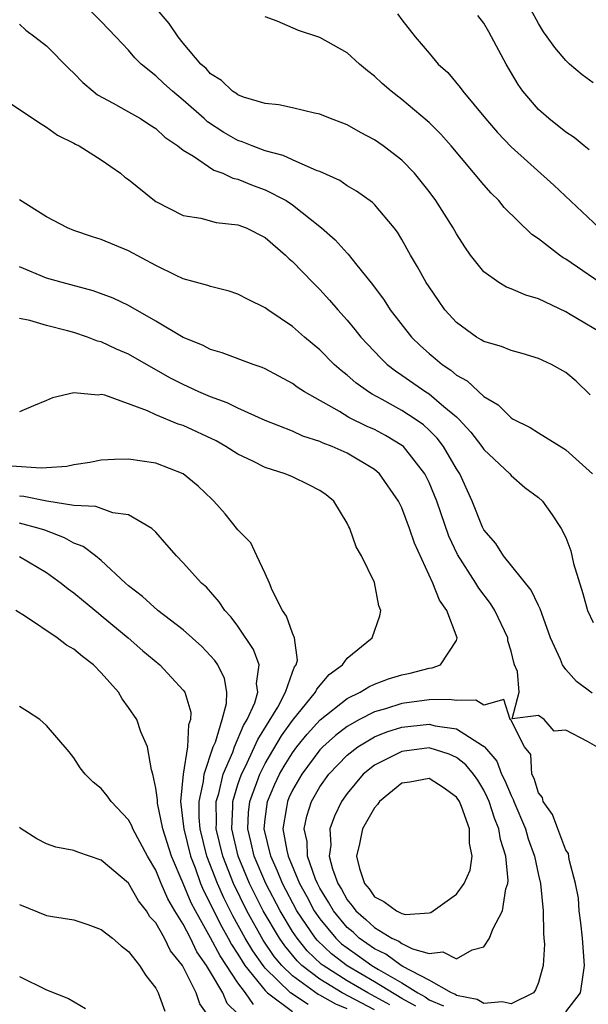
# Model space of a CAD drawing. Units: inches. Extents: x 2676000 to 2679000, y 1542000 to 1544220.
# Drawn here: x 2677337 to 2677379, y 1543334 to 1543406 of the extents above; entities that cross this region are included whole.
import ezdxf

# ---------------------------------------------------------------- set-up
doc = ezdxf.new("R2010")
doc.units = ezdxf.units.IN
doc.header["$MEASUREMENT"] = 0
doc.layers.add('LD26761542_2ft', color=140, linetype='Continuous')

msp = doc.modelspace()

# ---------------------------------------------------------------- linework, layer by layer
at = {"layer": 'LD26761542_2ft'}
for points, elevation in [([(2677378.785, 1543378.785), (2677377.768, 1543379.768), (2677377, 1543380.404), (2677375.955, 1543381), (2677375, 1543381.444), (2677373.807, 1543381.807), (2677373, 1543382.02), (2677372.311, 1543382.311), (2677371, 1543382.68), (2677370.814, 1543382.814), (2677370.479, 1543383), (2677369, 1543384.065), (2677368.157, 1543385), (2677367.676, 1543385.676), (2677367, 1543386.677), (2677366.791, 1543387), (2677366.155, 1543388.155), (2677365.644, 1543389), (2677365, 1543390.148), (2677364.683, 1543390.683), (2677364.438, 1543391), (2677363, 1543392.712), (2677362.859, 1543392.86), (2677361.69, 1543393.69), (2677361, 1543394.087), (2677360.463, 1543394.463), (2677359, 1543395.127), (2677358.812, 1543395.188), (2677357, 1543395.975), (2677356.304, 1543396.304), (2677355, 1543396.637), (2677354.033, 1543397), (2677353.312, 1543397.312), (2677353, 1543397.406), (2677351.979, 1543397.979), (2677350.768, 1543398.768), (2677350.536, 1543399), (2677349, 1543400.358), (2677348.206, 1543401), (2677347.577, 1543401.577), (2677347, 1543402.141), (2677345.909, 1543403), (2677345.457, 1543403.457), (2677345, 1543404.02), (2677344.071, 1543405), (2677343, 1543406.121), (2677342.102, 1543407)], 8742), ([(2677380.132, 1543383), (2677377.328, 1543384.672), (2677377, 1543384.859), (2677375, 1543385.81), (2677374.07, 1543386.07), (2677373, 1543386.548), (2677372.669, 1543386.67), (2677372.109, 1543387), (2677371, 1543387.774), (2677370.039, 1543389), (2677369.606, 1543389.606), (2677369, 1543390.571), (2677368.764, 1543391), (2677367.503, 1543393), (2677367, 1543393.675), (2677365.934, 1543395), (2677365, 1543395.965), (2677363.639, 1543397), (2677363, 1543397.454), (2677361.987, 1543397.987), (2677361, 1543398.545), (2677360.677, 1543398.677), (2677359.772, 1543399), (2677359, 1543399.32), (2677358.599, 1543399.401), (2677357, 1543399.789), (2677356.004, 1543400.004), (2677355, 1543400.116), (2677353.417, 1543400.583), (2677353, 1543400.743), (2677352.856, 1543400.856), (2677352.615, 1543401), (2677351.805, 1543401.804), (2677351, 1543402.275), (2677350.667, 1543402.667), (2677350.279, 1543403), (2677349, 1543404.527), (2677348.627, 1543405), (2677347.96, 1543405.96), (2677347.095, 1543407)], 8744), ([(2677379, 1543401.634), (2677378.216, 1543402.215), (2677377.276, 1543403), (2677377, 1543403.249), (2677376.198, 1543404.198), (2677375.646, 1543405), (2677375.364, 1543405.364), (2677375, 1543405.973), (2677374.439, 1543407)], 8752), ([(2677379.488, 1543387), (2677377, 1543388.702), (2677376.807, 1543388.807), (2677376.535, 1543389), (2677375, 1543390.21), (2677374.521, 1543390.521), (2677372.496, 1543392.496), (2677372.092, 1543393), (2677371.54, 1543393.541), (2677371, 1543394.148), (2677368.606, 1543397), (2677367.853, 1543397.853), (2677367, 1543398.712), (2677366.851, 1543398.851), (2677365, 1543400.396), (2677364.211, 1543401), (2677363.57, 1543401.569), (2677363, 1543402.122), (2677362.495, 1543402.495), (2677361.905, 1543403), (2677361, 1543403.818), (2677359, 1543404.931), (2677357.442, 1543405.442), (2677355.865, 1543406.135), (2677355, 1543406.454)], 8746), ([(2677364.673, 1543406.673), (2677365, 1543406.235), (2677365.988, 1543405), (2677367, 1543403.806), (2677367.657, 1543403), (2677368.37, 1543402.37), (2677369.283, 1543401.283), (2677369.469, 1543401), (2677371.126, 1543399), (2677371.995, 1543397.996), (2677373, 1543396.948), (2677376.127, 1543394.127), (2677379.438, 1543391)], 8748), ([(2677378.711, 1543396.711), (2677378.341, 1543397), (2677377.614, 1543397.614), (2677377, 1543398.02), (2677375.762, 1543399), (2677375, 1543399.676), (2677373.867, 1543401), (2677373.511, 1543401.511), (2677372.641, 1543403), (2677371.578, 1543405), (2677371.367, 1543405.367), (2677371, 1543405.982), (2677370.558, 1543406.558)], 8750), ([(2677337, 1543405.912), (2677337.478, 1543405.479), (2677338.144, 1543405), (2677339, 1543404.337), (2677340.655, 1543402.655), (2677341, 1543402.334), (2677341.654, 1543401.654), (2677342.402, 1543401), (2677342.733, 1543400.734), (2677343.87, 1543400.13), (2677345, 1543399.503), (2677345.878, 1543399), (2677346.559, 1543398.559), (2677347, 1543398.273), (2677347.651, 1543397.651), (2677348.607, 1543397), (2677349, 1543396.681), (2677349.757, 1543396.243), (2677351.236, 1543395.236), (2677351.892, 1543395), (2677352.639, 1543394.639), (2677353, 1543394.569), (2677354.109, 1543394.109), (2677355, 1543393.797), (2677356.536, 1543393), (2677357, 1543392.694), (2677359.133, 1543391), (2677360.132, 1543390.132), (2677361, 1543389.157), (2677361.082, 1543389.082), (2677361.605, 1543388.395), (2677362.845, 1543386.845), (2677363.703, 1543385.703), (2677364.151, 1543385), (2677365.722, 1543383), (2677366.372, 1543382.372), (2677367, 1543381.8), (2677367.441, 1543381.441), (2677367.945, 1543381), (2677368.584, 1543380.584), (2677369, 1543380.228), (2677369.795, 1543379.795), (2677371, 1543378.645), (2677372.046, 1543378.046), (2677373, 1543377.084), (2677373.145, 1543377), (2677374.396, 1543376.396), (2677375, 1543375.998), (2677376.852, 1543374.852), (2677377, 1543374.747), (2677378.964, 1543373)], 8740), ([(2677336.217, 1543400.217), (2677338.608, 1543398.609), (2677339, 1543398.388), (2677339.783, 1543397.782), (2677341, 1543397.202), (2677341.121, 1543397.121), (2677341.379, 1543397), (2677343, 1543395.992), (2677344.396, 1543395), (2677344.726, 1543394.726), (2677345, 1543394.538), (2677346.907, 1543393), (2677347, 1543392.939), (2677349, 1543391.915), (2677350.294, 1543391.706), (2677351.405, 1543391.404), (2677353, 1543391.237), (2677353.604, 1543391), (2677355, 1543390.3), (2677356.495, 1543389), (2677356.745, 1543388.746), (2677357, 1543388.534), (2677358.476, 1543387), (2677359, 1543386.495), (2677359.717, 1543385.717), (2677360.326, 1543385), (2677361, 1543384.255), (2677361.567, 1543383.568), (2677362.011, 1543383), (2677362.482, 1543382.482), (2677363.458, 1543381.458), (2677363.932, 1543381), (2677364.528, 1543380.528), (2677365, 1543380.22), (2677366.754, 1543379), (2677367, 1543378.844), (2677368.078, 1543377.922), (2677369, 1543377.158), (2677369.166, 1543377), (2677370.053, 1543376.052), (2677370.862, 1543375), (2677371, 1543374.788), (2677372.905, 1543373), (2677373, 1543372.878), (2677373.999, 1543371.999), (2677375, 1543371.261), (2677375.29, 1543371), (2677376.002, 1543370.002), (2677376.664, 1543369), (2677377, 1543368.34), (2677377.364, 1543367.364), (2677377.575, 1543366.426), (2677378.245, 1543364.245), (2677378.596, 1543363), (2677379, 1543362.102)], 8738), ([(2677378.929, 1543356.929), (2677377.794, 1543357.794), (2677377, 1543358.663), (2677376.76, 1543359), (2677376.61, 1543359.39), (2677375.888, 1543361), (2677375.241, 1543362.759), (2677375.121, 1543363.121), (2677375, 1543363.344), (2677374.483, 1543364.483), (2677372.448, 1543367), (2677371.887, 1543367.887), (2677371, 1543368.905), (2677370.914, 1543369.086), (2677370.153, 1543371), (2677369.242, 1543373), (2677369, 1543373.371), (2677368.054, 1543375), (2677367.597, 1543375.597), (2677367, 1543376.185), (2677366.577, 1543376.577), (2677365.98, 1543377), (2677365, 1543377.64), (2677363.563, 1543378.437), (2677362.823, 1543378.823), (2677362.552, 1543379), (2677361.646, 1543379.646), (2677361, 1543380.221), (2677360.552, 1543380.552), (2677360.056, 1543381), (2677359, 1543382.062), (2677357.873, 1543383), (2677357, 1543383.782), (2677355.185, 1543385), (2677355, 1543385.144), (2677353.752, 1543385.752), (2677353, 1543386.158), (2677352.368, 1543386.368), (2677351, 1543386.703), (2677350.792, 1543386.792), (2677349, 1543387.282), (2677348.476, 1543387.523), (2677347, 1543388.249), (2677345, 1543389.328), (2677343, 1543390.148), (2677342.344, 1543390.344), (2677341, 1543390.808), (2677340.521, 1543391), (2677339, 1543391.811), (2677337, 1543393.06)], 8736), ([(2677379.288, 1543353), (2677378.593, 1543353.407), (2677377, 1543354.236), (2677376.16, 1543354.16), (2677375.414, 1543355), (2677375, 1543355.312), (2677373.069, 1543355.069), (2677373.596, 1543357), (2677373.469, 1543358.531), (2677373.262, 1543359), (2677373.194, 1543359.194), (2677373, 1543360.021), (2677372.766, 1543360.766), (2677372.751, 1543361), (2677371.803, 1543363), (2677371.49, 1543363.49), (2677370.629, 1543364.629), (2677370.415, 1543365), (2677369.082, 1543367.082), (2677368.438, 1543368.438), (2677367.556, 1543371), (2677367.402, 1543371.402), (2677367, 1543372.357), (2677366.684, 1543373), (2677365.113, 1543375), (2677365.054, 1543375.054), (2677363.806, 1543375.805), (2677363, 1543376.237), (2677362.469, 1543376.469), (2677361.13, 1543377.131), (2677360.446, 1543377.554), (2677357.868, 1543379), (2677357.344, 1543379.344), (2677357, 1543379.611), (2677355, 1543380.681), (2677354.778, 1543380.778), (2677354.118, 1543381), (2677351.859, 1543381.859), (2677351, 1543382.104), (2677350.412, 1543382.413), (2677349, 1543382.984), (2677347, 1543384.175), (2677345, 1543385.314), (2677343.866, 1543385.866), (2677342.405, 1543386.405), (2677340.131, 1543387), (2677339, 1543387.33), (2677337, 1543388.14)], 8734), ([(2677366.029, 1543334.029), (2677365, 1543334.584), (2677363, 1543335.8), (2677361, 1543336.964), (2677359.851, 1543337.851), (2677358.828, 1543338.827), (2677358.687, 1543339), (2677357.321, 1543341), (2677356.267, 1543343), (2677355.907, 1543343.907), (2677355.404, 1543345), (2677354.929, 1543347), (2677355, 1543347.716), (2677355.156, 1543349), (2677355.716, 1543350.284), (2677356.052, 1543351), (2677356.396, 1543351.604), (2677357, 1543352.574), (2677357.318, 1543353), (2677358.06, 1543353.939), (2677359.014, 1543354.986), (2677361, 1543356.557), (2677361.949, 1543357), (2677362.591, 1543357.409), (2677363, 1543357.586), (2677364.026, 1543357.974), (2677365, 1543358.286), (2677365.605, 1543358.395), (2677367, 1543358.773), (2677367.22, 1543358.78), (2677367.839, 1543359), (2677369, 1543360.786), (2677369.06, 1543361), (2677368.287, 1543363), (2677367.752, 1543363.752), (2677367.276, 1543365), (2677365.928, 1543367.927), (2677365.573, 1543369), (2677365, 1543370.504), (2677364.75, 1543371), (2677363.368, 1543373), (2677363, 1543373.314), (2677361, 1543374.502), (2677359.891, 1543375), (2677359.24, 1543375.24), (2677359, 1543375.361), (2677357.762, 1543375.762), (2677357, 1543376.115), (2677355, 1543376.901), (2677353, 1543377.794), (2677352.203, 1543378.203), (2677351, 1543378.628), (2677350.135, 1543379), (2677349.37, 1543379.37), (2677349, 1543379.526), (2677348.028, 1543380.028), (2677345, 1543381.759), (2677344.123, 1543382.123), (2677343, 1543382.654), (2677342.716, 1543382.716), (2677341.985, 1543383), (2677341, 1543383.334), (2677340.529, 1543383.471), (2677339, 1543383.849), (2677337.777, 1543384.223), (2677337, 1543384.356)], 8732), ([(2677364.117, 1543334.117), (2677362.516, 1543335), (2677361, 1543335.882), (2677359.244, 1543337), (2677359.107, 1543337.107), (2677358.079, 1543338.079), (2677357.331, 1543339), (2677357, 1543339.492), (2677356.083, 1543341), (2677355.042, 1543343), (2677354.198, 1543345), (2677353.982, 1543345.982), (2677353.732, 1543347), (2677353.788, 1543348.211), (2677353.871, 1543349), (2677354.397, 1543350.397), (2677354.6, 1543351), (2677355, 1543351.782), (2677356.188, 1543353.812), (2677357, 1543354.939), (2677358.689, 1543357), (2677358.776, 1543357.224), (2677359.689, 1543358.311), (2677360.663, 1543359), (2677361, 1543359.497), (2677362.841, 1543361), (2677363.394, 1543362.605), (2677363.458, 1543363), (2677363.327, 1543363.327), (2677363, 1543365.028), (2677362.038, 1543367), (2677361.657, 1543367.657), (2677361.202, 1543369), (2677361.125, 1543369.125), (2677361, 1543369.395), (2677360.028, 1543371), (2677359.46, 1543371.46), (2677359, 1543371.782), (2677358.198, 1543372.198), (2677357, 1543372.77), (2677356.455, 1543373), (2677355, 1543373.452), (2677354.084, 1543373.916), (2677353, 1543374.426), (2677352.127, 1543375), (2677351.406, 1543375.406), (2677349, 1543376.53), (2677348.636, 1543376.635), (2677347, 1543377.322), (2677346.381, 1543377.619), (2677343.256, 1543378.744), (2677343, 1543378.794), (2677342.766, 1543378.766), (2677341, 1543378.923), (2677339.439, 1543378.561), (2677339, 1543378.354), (2677338.026, 1543377.974), (2677337, 1543377.524)], 8730), ([(2677363, 1543333.758), (2677360.64, 1543335), (2677359, 1543335.992), (2677357.682, 1543337), (2677357.331, 1543337.331), (2677356.426, 1543338.426), (2677356.04, 1543339), (2677354.86, 1543341), (2677354.229, 1543342.229), (2677353.855, 1543343), (2677353.025, 1543345), (2677352.557, 1543347), (2677352.63, 1543348.63), (2677352.625, 1543349), (2677353, 1543350.239), (2677353.256, 1543351), (2677353.525, 1543351.525), (2677354.221, 1543353), (2677354.449, 1543353.551), (2677355.915, 1543355.915), (2677356.494, 1543357), (2677357, 1543358.476), (2677357.146, 1543358.854), (2677357.265, 1543359), (2677357.354, 1543359.354), (2677357.143, 1543361), (2677357, 1543361.332), (2677356.569, 1543362.569), (2677356.262, 1543363), (2677355.517, 1543364.483), (2677355.321, 1543365), (2677355, 1543365.71), (2677354.376, 1543367), (2677353.947, 1543367.947), (2677353, 1543368.887), (2677352.06, 1543370.06), (2677351.235, 1543371), (2677351.106, 1543371.106), (2677350.087, 1543372.087), (2677349, 1543373), (2677347, 1543373.765), (2677345, 1543374.063), (2677343.959, 1543374.041), (2677343, 1543373.984), (2677342.17, 1543373.83), (2677341, 1543373.655), (2677340.468, 1543373.532), (2677339, 1543373.446), (2677338.594, 1543373.406), (2677336.433, 1543373.567)], 8728), ([(2677361, 1543333.816), (2677360.177, 1543334.177), (2677359, 1543334.83), (2677358.882, 1543334.882), (2677357, 1543336.245), (2677356.224, 1543337), (2677355.667, 1543337.667), (2677354.859, 1543338.859), (2677353.653, 1543341), (2677352.672, 1543343), (2677351.888, 1543345), (2677351.417, 1543347), (2677351.437, 1543347.437), (2677351.419, 1543349), (2677351.6, 1543349.6), (2677351.917, 1543351), (2677352.621, 1543352.621), (2677352.752, 1543353), (2677353.421, 1543354.578), (2677353.685, 1543355), (2677354.231, 1543356.231), (2677354.458, 1543357), (2677354.366, 1543357.634), (2677354.553, 1543359), (2677354.142, 1543360.142), (2677353, 1543361.839), (2677352.513, 1543362.513), (2677352.039, 1543363), (2677351.635, 1543363.635), (2677350.692, 1543364.692), (2677350.334, 1543365), (2677349, 1543366.48), (2677348.494, 1543367), (2677347.806, 1543367.806), (2677347, 1543368.716), (2677346.689, 1543369), (2677345, 1543370.004), (2677343.85, 1543370.15), (2677342.603, 1543370.603), (2677341, 1543370.679), (2677339.011, 1543370.989), (2677337.338, 1543371.338), (2677337, 1543371.357)], 8726), ([(2677358.133, 1543334.133), (2677356.863, 1543335), (2677355, 1543336.802), (2677354.84, 1543337), (2677354.082, 1543338.082), (2677353.544, 1543339), (2677352.629, 1543340.629), (2677351.959, 1543341.959), (2677351.497, 1543343), (2677350.736, 1543345), (2677350.236, 1543347), (2677350.167, 1543347.833), (2677350.153, 1543349), (2677350.477, 1543350.477), (2677350.519, 1543351), (2677351.2, 1543353), (2677351.359, 1543353.359), (2677351.86, 1543355), (2677352.178, 1543356.178), (2677352.2, 1543357), (2677352.02, 1543358.02), (2677351.53, 1543359), (2677351.323, 1543359.323), (2677351, 1543359.682), (2677350.351, 1543360.351), (2677349, 1543361.578), (2677347.133, 1543363), (2677346.02, 1543364.02), (2677345, 1543364.793), (2677344.762, 1543365), (2677343, 1543366.651), (2677342.569, 1543367), (2677341.676, 1543367.677), (2677341, 1543367.908), (2677340.309, 1543368.31), (2677338.864, 1543368.864), (2677338.461, 1543369), (2677337, 1543369.383)], 8724), ([(2677337, 1543366.948), (2677339, 1543365.767), (2677340.058, 1543365), (2677340.573, 1543364.573), (2677341, 1543364.28), (2677341.689, 1543363.689), (2677342.786, 1543362.785), (2677343, 1543362.632), (2677344.969, 1543361), (2677346.038, 1543360.038), (2677347.289, 1543359), (2677349, 1543357.161), (2677349.108, 1543357), (2677349.544, 1543355.545), (2677349.529, 1543355), (2677349.373, 1543354.627), (2677349.302, 1543353), (2677348.989, 1543351), (2677348.81, 1543349), (2677349, 1543347.379), (2677349.031, 1543347), (2677349.529, 1543345), (2677349.863, 1543344.137), (2677350.269, 1543343), (2677350.483, 1543342.483), (2677351.82, 1543339.82), (2677352.289, 1543339), (2677352.532, 1543338.532), (2677353, 1543337.827), (2677353.306, 1543337.306), (2677353.52, 1543337), (2677355, 1543335.166), (2677355.172, 1543335), (2677357, 1543333.642)], 8722), ([(2677354.143, 1543334.143), (2677353.562, 1543335), (2677353, 1543335.734), (2677351.695, 1543337.695), (2677351, 1543339.034), (2677349.887, 1543341), (2677349.587, 1543341.587), (2677349, 1543343.013), (2677348.141, 1543345), (2677347.503, 1543347), (2677347.118, 1543348.882), (2677347.104, 1543349), (2677347.115, 1543349.115), (2677347, 1543349.989), (2677346.781, 1543351), (2677346.674, 1543351.326), (2677346.371, 1543353), (2677345.904, 1543354.096), (2677345.591, 1543355), (2677345, 1543355.887), (2677344.532, 1543356.532), (2677344.25, 1543357), (2677343, 1543358.436), (2677342.429, 1543359), (2677341.615, 1543359.615), (2677341, 1543360.169), (2677340.459, 1543360.459), (2677339.771, 1543361), (2677337.452, 1543362.548), (2677336.741, 1543363)], 8720), ([(2677377, 1543333.599), (2677378.077, 1543335), (2677378.201, 1543335.798), (2677378.365, 1543337), (2677378.224, 1543339), (2677378.115, 1543340.115), (2677377.997, 1543341), (2677377.934, 1543341.934), (2677377.727, 1543343), (2677377.25, 1543344.75), (2677377.207, 1543345.207), (2677377, 1543345.434), (2677376.435, 1543347), (2677376.041, 1543348.041), (2677375.341, 1543349), (2677375.305, 1543349.305), (2677375, 1543349.646), (2677374.687, 1543350.687), (2677374.514, 1543351), (2677374.439, 1543352.439), (2677373.989, 1543353), (2677372.982, 1543354.982), (2677372.943, 1543355), (2677372.478, 1543356.479), (2677371, 1543356.057), (2677370.412, 1543356.412), (2677369, 1543356.391), (2677368.475, 1543356.475), (2677367, 1543356.445), (2677365, 1543356.192), (2677363.796, 1543355.796), (2677363, 1543355.57), (2677361.906, 1543355), (2677361, 1543354.494), (2677360.151, 1543353.849), (2677359.218, 1543353), (2677359, 1543352.776), (2677357.675, 1543351), (2677357, 1543349.826), (2677356.736, 1543349.263), (2677356.621, 1543349), (2677356.569, 1543348.569), (2677356.301, 1543347), (2677356.584, 1543345.416), (2677356.684, 1543345), (2677357.522, 1543343), (2677358.048, 1543342.048), (2677358.595, 1543341), (2677359, 1543340.415), (2677360.172, 1543339), (2677360.596, 1543338.596), (2677361, 1543338.28), (2677361.757, 1543337.757), (2677362.798, 1543337), (2677363.305, 1543336.695), (2677365, 1543335.74), (2677366.165, 1543335), (2677366.707, 1543334.707), (2677367, 1543334.48), (2677368.044, 1543334.044)], 8734), ([(2677353, 1543333.47), (2677352.225, 1543334.225), (2677351.886, 1543335), (2677351, 1543336.505), (2677350.705, 1543337), (2677349.996, 1543337.996), (2677349.528, 1543339), (2677349, 1543340.013), (2677348.38, 1543341), (2677347.871, 1543341.87), (2677347.391, 1543343), (2677347, 1543343.979), (2677346.374, 1543345), (2677345.305, 1543347), (2677345.228, 1543347.228), (2677345, 1543347.673), (2677343.712, 1543349), (2677343.423, 1543349.423), (2677343, 1543349.959), (2677342.413, 1543350.413), (2677341.812, 1543351), (2677341.46, 1543351.46), (2677341, 1543352.211), (2677340.647, 1543352.647), (2677339, 1543354.568), (2677338.49, 1543355), (2677337.601, 1543355.6), (2677337, 1543355.961)], 8718), ([(2677351.062, 1543333), (2677350.203, 1543334.203), (2677349.941, 1543335), (2677349, 1543336.905), (2677348.943, 1543337), (2677348.064, 1543338.064), (2677347.621, 1543339), (2677347, 1543340.112), (2677346.564, 1543340.564), (2677346.303, 1543341), (2677345.727, 1543341.727), (2677345, 1543343.018), (2677343, 1543344.72), (2677341.294, 1543345.294), (2677341, 1543345.425), (2677339.669, 1543345.669), (2677339, 1543345.895), (2677338.274, 1543346.274), (2677337.126, 1543347), (2677337, 1543347.096)], 8716), ([(2677337, 1543341.458), (2677339, 1543340.659), (2677339.42, 1543340.58), (2677341, 1543340.341), (2677342.007, 1543340.007), (2677343, 1543339.637), (2677343.81, 1543339), (2677344.445, 1543338.445), (2677345, 1543338.022), (2677345.798, 1543337), (2677346.26, 1543336.26), (2677347, 1543335.327), (2677347.167, 1543335), (2677347.66, 1543333.66)], 8714), ([(2677337, 1543336.203), (2677339, 1543335.215), (2677340.593, 1543334.593), (2677341.848, 1543333.848)], 8712)]:
    msp.add_lwpolyline(points, dxfattribs=dict(at, elevation=elevation))
for points, elevation in [([(2677369, 1543354.327), (2677370.906, 1543353.094), (2677371.033, 1543353.033), (2677371.044, 1543353), (2677371.952, 1543351.952), (2677372.311, 1543351), (2677372.543, 1543350.543), (2677373, 1543349.45), (2677373.16, 1543349.16), (2677373.208, 1543349), (2677374.055, 1543347), (2677374.263, 1543346.263), (2677374.72, 1543345), (2677375, 1543343.611), (2677375.143, 1543343), (2677375.346, 1543341), (2677375.362, 1543339.362), (2677375.41, 1543339), (2677375.436, 1543338.564), (2677375.338, 1543337), (2677375, 1543335.749), (2677374.796, 1543335.204), (2677374.648, 1543335), (2677373, 1543334.2), (2677372.344, 1543334.344), (2677371, 1543334.218), (2677370.511, 1543334.511), (2677369, 1543334.811), (2677368.894, 1543334.894), (2677368.64, 1543335), (2677367, 1543335.936), (2677365.087, 1543336.913), (2677364.944, 1543337), (2677363.839, 1543337.839), (2677363, 1543338.207), (2677361.876, 1543339), (2677361.431, 1543339.431), (2677361, 1543339.792), (2677359.99, 1543341), (2677359.639, 1543341.639), (2677359, 1543342.663), (2677358.821, 1543343), (2677358.69, 1543343.31), (2677358.103, 1543345), (2677358.067, 1543346.067), (2677357.857, 1543347), (2677358.059, 1543347.941), (2677358.389, 1543349), (2677359, 1543350.079), (2677359.647, 1543351), (2677361, 1543352.394), (2677361.777, 1543353), (2677363, 1543353.73), (2677363.902, 1543354.098), (2677365, 1543354.451), (2677367, 1543354.668), (2677367.443, 1543354.557)], 8736), ([(2677360.074, 1543347.927), (2677359.74, 1543347), (2677359.801, 1543345.801), (2677359.692, 1543345), (2677359.923, 1543344.077), (2677360.311, 1543343), (2677360.576, 1543342.576), (2677361, 1543341.803), (2677361.373, 1543341.373), (2677361.628, 1543341), (2677362.374, 1543340.374), (2677363, 1543339.768), (2677364.28, 1543339), (2677364.781, 1543338.781), (2677365, 1543338.614), (2677365.794, 1543338.206), (2677367, 1543337.878), (2677368.004, 1543338.004), (2677369, 1543337.479), (2677370.152, 1543338.152), (2677371, 1543338.365), (2677371.422, 1543339), (2677371.658, 1543339.658), (2677372.371, 1543341), (2677372.611, 1543342.611), (2677372.752, 1543343), (2677372.783, 1543343.218), (2677372.614, 1543345), (2677372.219, 1543346.219), (2677372.115, 1543347), (2677371.785, 1543347.785), (2677371.398, 1543349), (2677371.281, 1543349.281), (2677371, 1543349.831), (2677370.555, 1543350.555), (2677370.252, 1543351), (2677369.695, 1543351.695), (2677369, 1543352.234), (2677368.472, 1543352.472), (2677367, 1543352.925), (2677365, 1543352.676), (2677364.314, 1543352.314), (2677363, 1543351.656), (2677362.175, 1543351), (2677361, 1543349.597), (2677360.583, 1543349)], 8738), ([(2677367.131, 1543340.869), (2677369, 1543342.225), (2677369.566, 1543343), (2677370.012, 1543343.989), (2677370.159, 1543345), (2677369.96, 1543345.96), (2677369.948, 1543347), (2677369.365, 1543348.635), (2677369.216, 1543349), (2677369, 1543349.329), (2677368.038, 1543350.038), (2677367, 1543350.687), (2677365.576, 1543350.425), (2677365, 1543350.34), (2677363.36, 1543349), (2677363.214, 1543348.786), (2677363, 1543348.553), (2677362.131, 1543347), (2677361.907, 1543345.907), (2677361.681, 1543345), (2677361.904, 1543344.096), (2677362.258, 1543343), (2677362.603, 1543342.603), (2677363, 1543342.02), (2677363.693, 1543341.693), (2677364.604, 1543341), (2677365, 1543340.805), (2677365.263, 1543340.737), (2677367, 1543340.847)], 8740)]:
    msp.add_lwpolyline(points, close=True, dxfattribs=dict(at, elevation=elevation))

doc.saveas('drawing.dxf')
